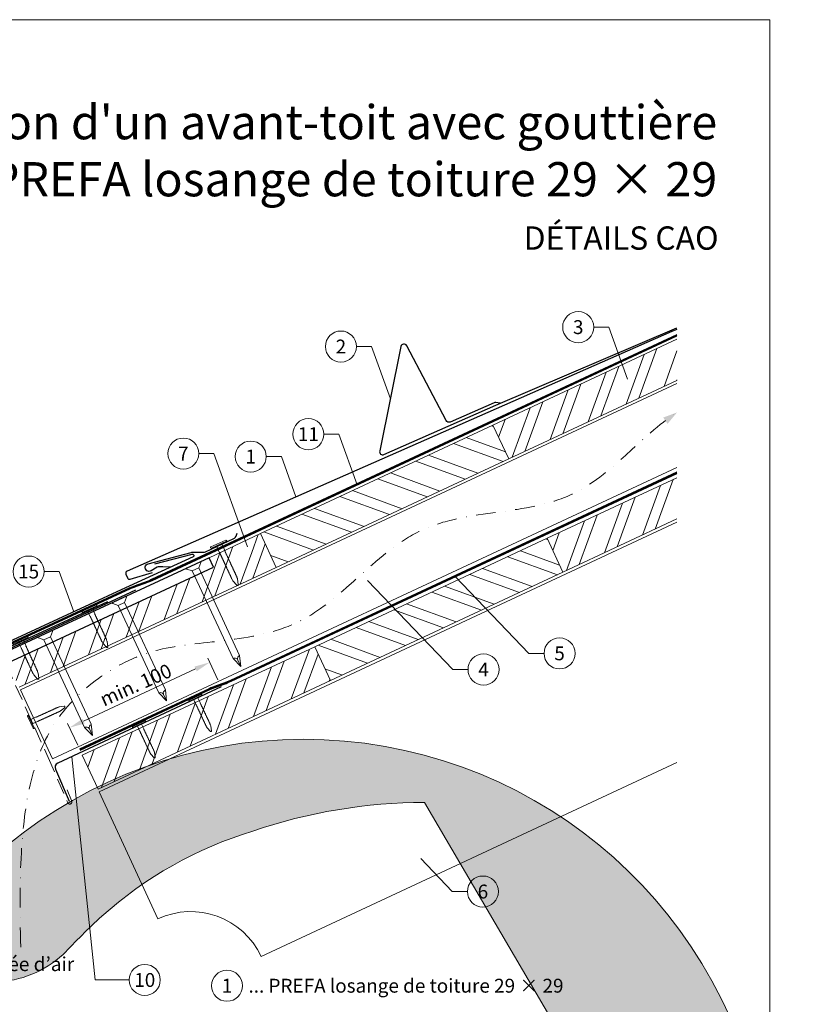
# Model space of a CAD drawing. Units: millimetres. Extents: x -19674 to 48877, y -1 to 4832.
# Drawn here: x 16083 to 16588, y 406 to 1039 of the extents above; entities that cross this region are included whole.
import ezdxf
from ezdxf.enums import TextEntityAlignment as Align

# ---------------------------------------------------------------- set-up
doc = ezdxf.new("R2010")
doc.units = ezdxf.units.MM
for name, pattern in [('ACDINTGL', [3, 2, -1]), ('GESTRICHELT', [0.75, 0.5, -0.25]), ('STRICHPUNKT', [25.4, 12.7, -6.35, 0, -6.35]), ('Trennlage', [30, 12, -18])]:
    doc.linetypes.add(name, pattern=pattern)
doc.layers.get('Defpoints').update_dxf_attribs({"lineweight": 5})
for name, color, linetype, lineweight in [('01_PREFA-Dachprodukt', 12, 'Continuous', 25), ('01_PREFA-Hafte', 11, 'Continuous', 25), ('01_PREFA-Lochblech', 11, 'Continuous', 15), ('02_Kantteile', 11, 'Continuous', 25), ('02_Nägel', 11, 'Continuous', 15), ('02_PREFA-Schneefang', 11, 'Continuous', 25), ('02_Saumstreifen', 11, 'Continuous', 25), ('04_Trennlage', 251, 'Continuous', 25), ('04_Trennlage_Linie', 251, 'Continuous', 0), ('04_Unterdach', 251, 'Continuous', 25), ('04_Unterdach_Linie', 251, 'Continuous', 0), ('06_Holz', 252, 'Continuous', 15), ('06_Holzschfraffur', 254, 'Continuous', 13), ('08_Bemassung', 251, 'Continuous', 5), ('09_Luft', 252, 'Continuous', 5), ('10_Blattrahmen', 18, 'Continuous', 20), ('99_Text_1_FR', 12, 'Continuous', 25), ('99_Text_3_FR', 251, 'Continuous', 5), ('Hdgrd_hell', 250, 'Continuous', 13)]:
    doc.layers.add(name, color=color, linetype=linetype, lineweight=lineweight)
doc.layers.add('99_Text_2_FR', color=7, linetype='Continuous')
doc.styles.add('Arial', font='arial.ttf')
doc.styles.add('PREFA_Standard', font='arial.ttf', dxfattribs={"height": 20})
doc.dimstyles.new('STANDARD_PREFA', dxfattribs={"dimtxt": 10, "dimasz": 30, "dimexe": 15, "dimexo": 15, "dimgap": 8, "dimtad": 1, "dimdec": 0, "dimzin": 0, "dimdsep": 46, "dimtxsty": 'PREFA_Standard', "dimcen": 0.09, "dimclrd": 256, "dimclre": 256, "dimclrt": 256, "dimadec": 0, "dimazin": 0, "dimtfac": 1, "dimtdec": 0, "dimtofl": 0, "dimtmove": 0, "dimatfit": 3, "dimfxl": 1, "dimtolj": 1, "dimtzin": 0, "dimlwd": -1, "dimlwe": -1, "dimarcsym": 0})

# ---------------------------------------------------------------- blocks, each defined once
blk = doc.blocks.new('A$C3A5B5D45')
at = {"layer": 'Hdgrd_hell'}
h = blk.add_hatch(color=256, dxfattribs=at)
h.dxf.hatch_style = 1
h.paths.add_polyline_path([(-138.52, 48.7), (-138.52, 127.88), (-71.35, 127.88), (-71.35, 108.26), (-114.23, 108.26), (-114.23, 97.05), (-75.92, 97.05), (-75.92, 79.53), (-114.23, 79.53), (-114.23, 68.32), (-71.35, 68.32), (-71.35, 48.7)], flags=16)
h.paths.add_polyline_path([(-63.71, 48.7), (-63.71, 127.88), (-0.31, 127.88), (-0.31, 108.26), (-39.43, 108.26), (-39.43, 97.05), (-10.96, 97.05), (-10.96, 79.53), (-39.43, 79.53), (-39.43, 48.7)], flags=16)
h.paths.add_polyline_path([(-144.01, 48.7), (-168.3, 48.7, 0.121611), (-174.56, 74.62), (-195.45, 74.62), (-195.45, 48.7), (-219.73, 48.7), (-219.73, 127.88), (-169.88, 127.88, -0.776612), (-159.12, 85.78, -0.271559), (-145.94, 63.75, 0.024345)], flags=16)
h.paths.add_polyline_path([(-17.21, 48.7), (12.18, 127.88), (24.52, 127.88), (36.87, 127.88), (66.26, 48.7), (42.13, 48.7), (38.36, 59.91), (10.69, 59.91), (6.91, 48.7)], flags=16)
h.paths.add_polyline_path([(-178.36, 91.44), (-195.45, 91.44), (-195.45, 108.26), (-178.36, 108.26, -1)], flags=0)
h.paths.add_polyline_path([(16.58, 77.43), (24.52, 100.4), (32.46, 77.43)], flags=0)
h.paths.add_polyline_path([(-174.31, 137.34), (-197.76, 144.12), (-224.49, 138.86), (-227.14, 233.03), (-277.24, 271.22), (-304.39, 230.51), (-324.16, 236.68), (-349.12, 231.58), (-319.05, 401.34, 0.276415), (-364.71, 383.72, 0.576243), (-353.5, 359.59), (-352.11, 326.01, -0.172243), (-382.34, 341.31, -0.040261), (-384.59, 344.63, -0.192005), (-384.91, 358.48, 0.051952), (-383.08, 363.61, 0.043725), (-382.88, 366.64), (-382.88, 374.65, -0.153915), (-377.57, 391.51, -0.053766), (-373.96, 396.16, -0.189107), (-321.08, 420.43, -0.014478), (-313.68, 420.52, 0.173969), (-270.33, 438.32, -0.017711), (-245.5, 462.92, -0.108685), (-148.21, 517.71, -0.081628), (-37.8, 536.13), (65.58, 359.67, -0.06106), (130.43, 357.39, -0.088941), (157.52, 347.27, -0.067276), (164.24, 341.98, -0.315299), (167.97, 320.8, -0.081867), (140.98, 287.52, 0.414214), (140.98, 306.74, 0.07149), (131, 313.33, 0.10045), (120.45, 315.5, 0.043238), (91.69, 315.11), (102.9, 295.98), (70, 262.88), (135.6, 138.68), (103.36, 143.34), (80.53, 136.8), (6.33, 200), (-6.18, 187.1), (-82.72, 187.1), (-111.99, 216.5), (-136.6, 216.5)], flags=16)
h.paths.add_polyline_path([(-253.22, 71.82), (-267.54, 71.82), (-267.54, 48.7), (-291.82, 48.7), (-291.82, 127.88), (-253.22, 127.88, -1)], flags=16)
h.paths.add_polyline_path([(-253.96, 91.44), (-267.54, 91.44), (-267.54, 108.26), (-253.96, 108.26, -1)], flags=0)
h.paths.add_polyline_path([(-178.31, 288.41, -0.081867), (-205.3, 321.69, -0.315299), (-201.57, 342.87, -0.067276), (-194.85, 348.16, -0.088941), (-167.76, 358.27, -0.063176), (-100.67, 360.36, -0.388879), (-87.76, 348.53, -0.033302), (-87.76, 322.86, -0.493145), (-105.11, 311.82, 0.080014), (-158.2, 316.38, 0.096919), (-168.33, 314.22, 0.07149), (-178.31, 307.63, 0.414214)], flags=0)
edge = h.paths.add_edge_path()
edge.add_line((-231.57, 0), (0, 0))
edge.add_arc((-115.78, 276.76), 300, 292.70224, 607.29776)
h = blk.add_hatch(color=256, dxfattribs=at)
h.dxf.hatch_style = 1
h.paths.add_polyline_path([(-138.52, 48.7), (-138.52, 127.88), (-71.35, 127.88), (-71.35, 108.26), (-114.23, 108.26), (-114.23, 97.05), (-75.92, 97.05), (-75.92, 79.53), (-114.23, 79.53), (-114.23, 68.32), (-71.35, 68.32), (-71.35, 48.7)], flags=16)
h.paths.add_polyline_path([(-63.71, 48.7), (-63.71, 127.88), (-0.31, 127.88), (-0.31, 108.26), (-39.43, 108.26), (-39.43, 97.05), (-10.96, 97.05), (-10.96, 79.53), (-39.43, 79.53), (-39.43, 48.7)], flags=16)
h.paths.add_polyline_path([(-144.01, 48.7), (-168.3, 48.7, 0.121611), (-174.56, 74.62), (-195.45, 74.62), (-195.45, 48.7), (-219.73, 48.7), (-219.73, 127.88), (-169.88, 127.88, -0.776612), (-159.12, 85.78, -0.271559), (-145.94, 63.75, 0.024345)], flags=16)
h.paths.add_polyline_path([(-17.21, 48.7), (12.18, 127.88), (24.52, 127.88), (36.87, 127.88), (66.26, 48.7), (42.13, 48.7), (38.36, 59.91), (10.69, 59.91), (6.91, 48.7)], flags=16)
h.paths.add_polyline_path([(-178.36, 91.44), (-195.45, 91.44), (-195.45, 108.26), (-178.36, 108.26, -1)], flags=0)
h.paths.add_polyline_path([(16.58, 77.43), (24.52, 100.4), (32.46, 77.43)], flags=0)
h.paths.add_polyline_path([(-174.31, 137.34), (-197.76, 144.12), (-224.49, 138.86), (-227.14, 233.03), (-277.24, 271.22), (-304.39, 230.51), (-324.16, 236.68), (-349.12, 231.58), (-319.05, 401.34, 0.276415), (-364.71, 383.72, 0.576243), (-353.5, 359.59), (-352.11, 326.01, -0.172243), (-382.34, 341.31, -0.040261), (-384.59, 344.63, -0.192005), (-384.91, 358.48, 0.051952), (-383.08, 363.61, 0.043725), (-382.88, 366.64), (-382.88, 374.65, -0.153915), (-377.57, 391.51, -0.053766), (-373.96, 396.16, -0.189107), (-321.08, 420.43, -0.014478), (-313.68, 420.52, 0.173969), (-270.33, 438.32, -0.017711), (-245.5, 462.92, -0.108685), (-148.21, 517.71, -0.081628), (-37.8, 536.13), (65.58, 359.67, -0.06106), (130.43, 357.39, -0.088941), (157.52, 347.27, -0.067276), (164.24, 341.98, -0.315299), (167.97, 320.8, -0.081867), (140.98, 287.52, 0.414214), (140.98, 306.74, 0.07149), (131, 313.33, 0.10045), (120.45, 315.5, 0.043238), (91.69, 315.11), (102.9, 295.98), (70, 262.88), (135.6, 138.68), (103.36, 143.34), (80.53, 136.8), (6.33, 200), (-6.18, 187.1), (-82.72, 187.1), (-111.99, 216.5), (-136.6, 216.5)], flags=16)
h.paths.add_polyline_path([(-253.22, 71.82), (-267.54, 71.82), (-267.54, 48.7), (-291.82, 48.7), (-291.82, 127.88), (-253.22, 127.88, -1)], flags=16)
h.paths.add_polyline_path([(-253.96, 91.44), (-267.54, 91.44), (-267.54, 108.26), (-253.96, 108.26, -1)], flags=0)
h.paths.add_polyline_path([(-178.31, 288.41, -0.081867), (-205.3, 321.69, -0.315299), (-201.57, 342.87, -0.067276), (-194.85, 348.16, -0.088941), (-167.76, 358.27, -0.063176), (-100.67, 360.36, -0.388879), (-87.76, 348.53, -0.033302), (-87.76, 322.86, -0.493145), (-105.11, 311.82, 0.080014), (-158.2, 316.38, 0.096919), (-168.33, 314.22, 0.07149), (-178.31, 307.63, 0.414214)], flags=0)
edge = h.paths.add_edge_path()
edge.add_line((-231.57, 0), (0, 0))
edge.add_arc((-115.78, 276.76), 300, 292.70224, 607.29776)
at = {"layer": 'Hdgrd_hell', "lineweight": 5}
h = blk.add_hatch(color=256, dxfattribs=at)
h.dxf.hatch_style = 1
h.paths.add_polyline_path([(-167.76, 358.27, 0.089731), (-195.07, 348.03, 0.076449), (-202.53, 341.83, 0.294578), (-205.3, 321.69, 0.081867), (-178.31, 288.41, -0.414214), (-178.31, 307.63, -0.07149), (-168.33, 314.22, -0.096919), (-158.2, 316.38, -0.080014), (-105.11, 311.82, 0.493145), (-87.76, 322.86, 0.033302), (-87.76, 348.53, 0.388879), (-100.67, 360.36, 0.063176)])
h = blk.add_hatch(color=256, dxfattribs=at)
h.dxf.hatch_style = 1
h.paths.add_polyline_path([(-167.76, 358.27, 0.089731), (-195.07, 348.03, 0.076449), (-202.53, 341.83, 0.294578), (-205.3, 321.69, 0.081867), (-178.31, 288.41, -0.414214), (-178.31, 307.63, -0.07149), (-168.33, 314.22, -0.096919), (-158.2, 316.38, -0.080014), (-105.11, 311.82, 0.493145), (-87.76, 322.86, 0.033302), (-87.76, 348.53, 0.388879), (-100.67, 360.36, 0.063176)])
h = blk.add_hatch(color=256, dxfattribs=at)
h.dxf.hatch_style = 1
h.paths.add_polyline_path([(-253.96, 108.26), (-267.54, 108.26), (-267.54, 91.44), (-253.96, 91.44, 1)])
h = blk.add_hatch(color=256, dxfattribs=at)
h.dxf.hatch_style = 1
h.paths.add_polyline_path([(-253.96, 108.26), (-267.54, 108.26), (-267.54, 91.44), (-253.96, 91.44, 1)])
h = blk.add_hatch(color=256, dxfattribs=at)
h.dxf.hatch_style = 1
h.paths.add_polyline_path([(-178.36, 108.26), (-195.45, 108.26), (-195.45, 91.44), (-178.36, 91.44, 1)])
h = blk.add_hatch(color=256, dxfattribs=at)
h.dxf.hatch_style = 1
h.paths.add_polyline_path([(-178.36, 108.26), (-195.45, 108.26), (-195.45, 91.44), (-178.36, 91.44, 1)])
h = blk.add_hatch(color=256, dxfattribs=at)
h.dxf.hatch_style = 1
h.paths.add_polyline_path([(16.58, 77.43), (32.46, 77.43), (24.52, 100.4)])
h = blk.add_hatch(color=256, dxfattribs=at)
h.dxf.hatch_style = 1
h.paths.add_polyline_path([(16.58, 77.43), (32.46, 77.43), (24.52, 100.4)])
for p, q in [((-291.82, 127.88), (-253.22, 127.88)), ((-291.82, 127.88), (-291.82, 48.7)), ((-291.82, 127.88), (-253.22, 127.88)), ((-291.82, 127.88), (-291.82, 48.7)), ((-219.73, 127.88), (-169.88, 127.88)), ((-219.73, 127.88), (-219.73, 48.7)), ((-219.73, 127.88), (-169.88, 127.88)), ((-219.73, 127.88), (-219.73, 48.7)), ((-138.52, 127.88), (-138.52, 48.7)), ((-138.52, 127.88), (-71.35, 127.88)), ((-138.52, 127.88), (-138.52, 48.7)), ((-138.52, 127.88), (-71.35, 127.88)), ((-71.35, 127.88), (-71.35, 108.26)), ((-71.35, 127.88), (-71.35, 108.26)), ((-63.71, 127.88), (-0.31, 127.88)), ((-63.71, 127.88), (-63.71, 48.7)), ((-63.71, 127.88), (-0.31, 127.88)), ((-63.71, 127.88), (-63.71, 48.7)), ((12.18, 127.88), (-17.21, 48.7)), ((12.18, 127.88), (-17.21, 48.7)), ((-0.31, 127.88), (-0.31, 108.26)), ((-0.31, 127.88), (-0.31, 108.26)), ((12.18, 127.88), (24.52, 127.88)), ((12.18, 127.88), (24.52, 127.88)), ((36.87, 127.88), (24.52, 127.88)), ((36.87, 127.88), (24.52, 127.88)), ((36.87, 127.88), (66.26, 48.7)), ((36.87, 127.88), (66.26, 48.7)), ((-267.54, 108.26), (-253.96, 108.26)), ((-267.54, 108.26), (-267.54, 91.44)), ((-267.54, 108.26), (-253.96, 108.26)), ((-267.54, 108.26), (-267.54, 91.44)), ((-195.45, 108.26), (-178.36, 108.26)), ((-195.45, 108.26), (-195.45, 91.44)), ((-195.45, 108.26), (-178.36, 108.26)), ((-195.45, 108.26), (-195.45, 91.44)), ((-114.23, 108.26), (-114.23, 97.05)), ((-114.23, 108.26), (-71.35, 108.26)), ((-114.23, 108.26), (-114.23, 97.05)), ((-114.23, 108.26), (-71.35, 108.26)), ((-39.43, 108.26), (-0.31, 108.26)), ((-39.43, 108.26), (-39.43, 97.05)), ((-39.43, 108.26), (-0.31, 108.26)), ((-39.43, 108.26), (-39.43, 97.05)), ((-114.23, 97.05), (-75.92, 97.05)), ((-114.23, 97.05), (-75.92, 97.05)), ((-75.92, 97.05), (-75.92, 79.53)), ((-75.92, 97.05), (-75.92, 79.53)), ((-39.43, 97.05), (-10.96, 97.05)), ((-39.43, 97.05), (-10.96, 97.05)), ((-10.96, 79.53), (-10.96, 97.05)), ((-10.96, 79.53), (-10.96, 97.05)), ((24.52, 100.4), (16.58, 77.43)), ((24.52, 100.4), (16.58, 77.43)), ((24.52, 100.4), (32.46, 77.43)), ((24.52, 100.4), (32.46, 77.43)), ((-267.54, 91.44), (-253.96, 91.44)), ((-267.54, 91.44), (-253.96, 91.44)), ((-195.45, 91.44), (-178.36, 91.44)), ((-195.45, 91.44), (-178.36, 91.44)), ((-114.23, 79.53), (-75.92, 79.53)), ((-114.23, 79.53), (-114.23, 68.32)), ((-114.23, 79.53), (-75.92, 79.53)), ((-114.23, 79.53), (-114.23, 68.32)), ((-39.43, 79.53), (-10.96, 79.53)), ((-39.43, 79.53), (-39.43, 48.7)), ((-39.43, 79.53), (-10.96, 79.53)), ((-39.43, 79.53), (-39.43, 48.7)), ((16.58, 77.43), (32.46, 77.43)), ((16.58, 77.43), (32.46, 77.43)), ((-267.54, 71.82), (-267.54, 48.7)), ((-253.22, 71.82), (-267.54, 71.82)), ((-267.54, 71.82), (-267.54, 48.7)), ((-253.22, 71.82), (-267.54, 71.82)), ((-195.45, 74.62), (-195.45, 48.7)), ((-174.56, 74.62), (-195.45, 74.62)), ((-195.45, 74.62), (-195.45, 48.7)), ((-174.56, 74.62), (-195.45, 74.62)), ((-114.23, 68.32), (-71.35, 68.32)), ((-114.23, 68.32), (-71.35, 68.32)), ((-71.35, 68.32), (-71.35, 48.7)), ((-71.35, 68.32), (-71.35, 48.7)), ((10.69, 59.91), (6.91, 48.7)), ((10.69, 59.91), (6.91, 48.7)), ((10.69, 59.91), (38.36, 59.91)), ((10.69, 59.91), (38.36, 59.91)), ((38.36, 59.91), (42.13, 48.7)), ((38.36, 59.91), (42.13, 48.7)), ((-291.82, 48.7), (-267.54, 48.7)), ((-291.82, 48.7), (-267.54, 48.7)), ((-291.82, 48.7), (-267.54, 48.7)), ((-291.82, 48.7), (-267.54, 48.7)), ((-219.73, 48.7), (-195.45, 48.7)), ((-219.73, 48.7), (-195.45, 48.7)), ((-219.73, 48.7), (-195.45, 48.7)), ((-219.73, 48.7), (-195.45, 48.7)), ((-168.3, 48.7), (-144.01, 48.7)), ((-168.3, 48.7), (-144.01, 48.7)), ((-168.3, 48.7), (-144.01, 48.7)), ((-168.3, 48.7), (-144.01, 48.7)), ((-138.52, 48.7), (-71.35, 48.7)), ((-138.52, 48.7), (-71.35, 48.7)), ((-63.71, 48.7), (-39.43, 48.7)), ((-63.71, 48.7), (-39.43, 48.7)), ((-17.21, 48.7), (6.91, 48.7)), ((-17.21, 48.7), (6.91, 48.7)), ((42.13, 48.7), (66.26, 48.7)), ((42.13, 48.7), (66.26, 48.7))]:
    blk.add_line(p, q, dxfattribs=at)
blk.add_lwpolyline([(-384.59, 344.63, -0.192005), (-384.91, 358.48, 0.051952), (-383.08, 363.61, 0.043725), (-382.88, 366.64), (-382.88, 374.65, -0.153915), (-377.57, 391.51, -0.053504), (-373.98, 396.14, -0.189201), (-321.08, 420.43, -0.014478), (-313.68, 420.52, 0.173969), (-270.33, 438.32, -0.017711), (-245.5, 462.92, -0.108685), (-148.21, 517.71, -0.081628), (-37.8, 536.13), (65.58, 359.67, -0.06106), (130.43, 357.39, -0.089731), (157.74, 347.14, -0.065256), (164.24, 341.98, -0.315299), (167.97, 320.8, -0.081867), (140.98, 287.52, 0.414214), (140.98, 306.74, 0.07149), (131, 313.33, 0.10045), (120.45, 315.5, 0.043238), (91.69, 315.11), (102.9, 295.98), (70, 262.88), (135.6, 138.68), (103.36, 143.34), (80.53, 136.8), (6.33, 200), (-6.18, 187.1), (-82.72, 187.1), (-111.99, 216.5), (-136.6, 216.5), (-174.31, 137.34), (-197.76, 144.12), (-224.49, 138.86), (-227.14, 233.03), (-277.24, 271.22), (-304.39, 230.51), (-324.16, 236.68), (-349.12, 231.58), (-319.05, 401.34, 0.276415), (-364.71, 383.72, 0.576243), (-353.5, 359.59), (-352.11, 326.01, -0.172243), (-382.34, 341.31, -0.043112), (-384.73, 344.88)], format="xyb", dxfattribs=at)
blk.add_lwpolyline([(-384.59, 344.63, -0.192005), (-384.91, 358.48, 0.051952), (-383.08, 363.61, 0.043725), (-382.88, 366.64), (-382.88, 374.65, -0.153915), (-377.57, 391.51, -0.053504), (-373.98, 396.14, -0.189201), (-321.08, 420.43, -0.014478), (-313.68, 420.52, 0.173969), (-270.33, 438.32, -0.017711), (-245.5, 462.92, -0.108685), (-148.21, 517.71, -0.081628), (-37.8, 536.13), (65.58, 359.67, -0.06106), (130.43, 357.39, -0.089731), (157.74, 347.14, -0.065256), (164.24, 341.98, -0.315299), (167.97, 320.8, -0.081867), (140.98, 287.52, 0.414214), (140.98, 306.74, 0.07149), (131, 313.33, 0.10045), (120.45, 315.5, 0.043238), (91.69, 315.11), (102.9, 295.98), (70, 262.88), (135.6, 138.68), (103.36, 143.34), (80.53, 136.8), (6.33, 200), (-6.18, 187.1), (-82.72, 187.1), (-111.99, 216.5), (-136.6, 216.5), (-174.31, 137.34), (-197.76, 144.12), (-224.49, 138.86), (-227.14, 233.03), (-277.24, 271.22), (-304.39, 230.51), (-324.16, 236.68), (-349.12, 231.58), (-319.05, 401.34, 0.276415), (-364.71, 383.72, 0.576243), (-353.5, 359.59), (-352.11, 326.01, -0.172243), (-382.34, 341.31, -0.043112), (-384.73, 344.88)], format="xyb", dxfattribs=at)
blk.add_lwpolyline([(-168.33, 314.22, -0.096919), (-158.2, 316.38, -0.080014), (-105.11, 311.82, 0.493145), (-87.76, 322.86, 0.033302), (-87.76, 348.53, 0.388879), (-100.67, 360.36, 0.063176), (-167.76, 358.27, 0.089731), (-195.07, 348.03, 0.065256), (-201.57, 342.87, 0.315299), (-205.3, 321.69, 0.081867), (-178.31, 288.41, -0.414214), (-178.31, 307.63, -0.07149)], format="xyb", close=True, dxfattribs=at)
blk.add_lwpolyline([(-168.33, 314.22, -0.096919), (-158.2, 316.38, -0.080014), (-105.11, 311.82, 0.493145), (-87.76, 322.86, 0.033302), (-87.76, 348.53, 0.388879), (-100.67, 360.36, 0.063176), (-167.76, 358.27, 0.089731), (-195.07, 348.03, 0.065256), (-201.57, 342.87, 0.315299), (-205.3, 321.69, 0.081867), (-178.31, 288.41, -0.414214), (-178.31, 307.63, -0.07149)], format="xyb", close=True, dxfattribs=at)
for centre, radius, start, end in [((-115.78, 276.76), 300, 292.70224, 247.29776), ((-115.78, 276.76), 300, 292.70224, 247.29776), ((-253.22, 99.85), 28.03, 270, 90), ((-253.22, 99.85), 28.03, 270, 90), ((-169.88, 105.46), 22.42, 298.66662, 90), ((-169.88, 105.46), 22.42, 298.66662, 90), ((-253.96, 99.85), 8.41, 270, 90), ((-253.96, 99.85), 8.41, 270, 90), ((-178.36, 99.85), 8.41, 270, 90), ((-178.36, 99.85), 8.41, 270, 90), ((-171.31, 63.53), 25.38, 0.51011, 61.28127), ((-171.31, 63.53), 25.38, 0.51011, 61.28127), ((-223.94, 48.98), 55.64, 359.71477, 27.44987), ((-223.94, 48.98), 55.64, 359.71477, 27.44987), ((9.51, 75.95), 155.92, 184.48704, 190.06549), ((9.51, 75.95), 155.92, 184.48704, 190.06549)]:
    blk.add_arc(centre, radius, start, end, dxfattribs=at)
blk = doc.blocks.new('*D59')
at = {"layer": '08_Bemassung'}
for p, q in [((16210.41, 614.89), (16203.87, 628.93)), ((16123.99, 588.39), (16196.07, 621.98)), ((16120.2, 572.84), (16113.65, 586.88))]:
    blk.add_line(p, q, dxfattribs=at)
for points in [[(16195.37, 623.49), (16196.78, 620.47), (16205.14, 626.21)], [(16123.28, 589.9), (16124.69, 586.88), (16114.92, 584.16)]]:
    blk.add_solid(points, dxfattribs=at)
at = {"layer": 'Defpoints', "color": 0}
for p in [(16205.14, 626.21), (16212.53, 610.36, 0), (16122.31, 568.31, 0)]:
    blk.add_point(p, dxfattribs=at)
blk = doc.blocks.new('A$C4F181475')
for p, q in [((-5.08, 0), (5.08, 0)), ((-2.6, -3.7), (-5.43, -0.85)), ((-2.6, -3.7), (-2.6, -72.65)), ((-2.6, -3.7), (2.6, -3.7)), ((2.6, -3.7), (5.43, -0.85)), ((2.6, -3.7), (2.6, -72.65)), ((0, -80.15), (-2.6, -72.65)), ((2.6, -72.65), (0, -80.15)), ((0, -75.14), (0, -80.15))]:
    blk.add_line(p, q)
for centre, start, end in [((-5.08, -0.5), 90, 224.86591), ((5.08, -0.5), 315.13409, 90)]:
    blk.add_arc(centre, 0.5, start, end)
for points in [[(-2.6, -72.65), (-2.29, -72.72), (-1.41, -72.91), (-0.13, -73.7), (-0.04, -74.73), (0, -75.14)], [(2.6, -72.65), (2.29, -72.72), (1.41, -72.91), (0.13, -73.7), (0.04, -74.73), (0, -75.14)]]:
    blk.add_open_spline(points, degree=3, knots=[0, 0, 0, 0, 0.965833, 2.745182, 3.933468, 3.933468, 3.933468, 3.933468])
blk = doc.blocks.new('A$C4BAB4951')
for p, q in [((-23.67, -0.01), (-23.67, 0.01)), ((-23.39, 0.39), (-20.4, 1.28)), ((-20.32, 1.29), (-19.6, 1.35)), ((-3.67, 1.5), (-0.4, 1.5)), ((-0.4, 1.5), (0, 2)), ((-0.4, -1.5), (-0.4, 1.5)), ((0, -4.3), (0, 4.3)), ((0.7, -4.3), (0.7, 4.3)), ((-23.39, -0.39), (-20.4, -1.28)), ((-20.32, -1.29), (-19.6, -1.35)), ((-3.67, -1.5), (-0.4, -1.5)), ((-0.4, -1.5), (0, -2))]:
    blk.add_line(p, q)
at = {"extrusion": (0, 0, -1)}
for centre, radius, start, end in [((23.27, 0.01), 0.4, 360, 73.5064), ((20.28, 0.9), 0.4, 73.5064, 85.188), ((19.6, 1.91), 0.553, 244.5196, 270), ((18.58, -0.22), 1.8, 64.5196, 71.6711), ((19.1, 1.33), 0.17, 71.6711, 153.7368), ((18.86, 1.45), 0.0923, 267.8027, 333.7368), ((18.86, 1.91), 0.552, 244.5057, 269.6735), ((17.85, -0.22), 1.8, 64.5196, 71.6711), ((18.36, 1.33), 0.17, 71.6711, 153.7368), ((18.13, 1.45), 0.0923, 267.8027, 333.7368), ((18.13, 1.91), 0.551, 244.4964, 269.3324), ((17.12, -0.22), 1.8, 64.5196, 71.6711), ((17.63, 1.33), 0.17, 71.6711, 153.7368), ((17.39, 1.45), 0.0923, 267.8027, 333.7368), ((17.39, 1.91), 0.552, 244.5062, 269.673), ((16.38, -0.22), 1.8, 64.5196, 71.6711), ((16.89, 1.33), 0.17, 71.6711, 153.7368), ((16.66, 1.45), 0.0923, 267.8027, 333.7368), ((16.66, 1.91), 0.551, 244.4964, 269.3324), ((15.65, -0.22), 1.8, 64.5196, 71.6711), ((16.16, 1.33), 0.17, 71.6711, 153.7368), ((15.93, 1.45), 0.0923, 267.8027, 333.7368), ((15.93, 1.91), 0.552, 244.5057, 269.6735), ((14.91, -0.22), 1.8, 64.5196, 71.6711), ((15.43, 1.33), 0.17, 71.6711, 153.7368), ((15.19, 1.45), 0.0923, 267.8027, 333.7368), ((15.19, 1.91), 0.551, 244.4964, 269.3324), ((14.18, -0.22), 1.8, 64.5196, 71.6711), ((14.69, 1.33), 0.17, 71.6711, 153.7368), ((14.46, 1.45), 0.0923, 267.8027, 333.7368), ((14.46, 1.91), 0.552, 244.5057, 269.6735), ((13.45, -0.22), 1.8, 64.5196, 71.6711), ((13.96, 1.33), 0.17, 71.6711, 153.7368), ((13.72, 1.45), 0.0923, 267.8027, 333.7368), ((13.73, 1.91), 0.551, 244.4964, 269.3324), ((12.71, -0.22), 1.8, 64.5196, 71.6711), ((13.23, 1.33), 0.17, 71.6711, 153.7368), ((12.99, 1.45), 0.0923, 267.8027, 333.7368), ((12.99, 1.91), 0.552, 244.5057, 269.6735), ((11.98, -0.22), 1.8, 64.5196, 71.6711), ((12.49, 1.33), 0.17, 71.6711, 153.7368), ((12.26, 1.45), 0.0923, 267.8027, 333.7368), ((12.25, 1.92), 0.57, 244.7073, 270.3706), ((11.23, -0.22), 1.8, 64.5196, 71.6711), ((11.74, 1.33), 0.17, 71.6711, 153.7368), ((11.51, 1.45), 0.0923, 267.8027, 333.7368), ((11.51, 1.91), 0.551, 244.4964, 269.3324), ((10.5, -0.22), 1.8, 64.5196, 71.6711), ((11.01, 1.33), 0.17, 71.6711, 153.7368), ((10.78, 1.45), 0.0923, 267.8027, 333.7368), ((10.78, 1.91), 0.552, 244.5057, 269.6735), ((9.76, -0.22), 1.8, 64.5196, 71.6711), ((10.28, 1.33), 0.17, 71.6711, 153.7368), ((10.04, 1.45), 0.0923, 267.8027, 333.7368), ((10.04, 1.91), 0.551, 244.4964, 269.3324), ((9.03, -0.22), 1.8, 64.5196, 71.6711), ((9.54, 1.33), 0.17, 71.6711, 153.7368), ((9.31, 1.45), 0.0923, 267.8027, 333.7368), ((9.31, 1.91), 0.552, 244.5062, 269.673), ((8.29, -0.22), 1.8, 64.5196, 71.6711), ((8.81, 1.33), 0.17, 71.6711, 153.7368), ((8.57, 1.45), 0.0923, 267.8027, 333.7368), ((8.58, 1.91), 0.551, 244.4984, 269.3304), ((7.56, -0.22), 1.8, 64.5196, 71.6711), ((8.08, 1.33), 0.17, 71.6711, 153.7368), ((7.84, 1.45), 0.0923, 267.8027, 333.7368), ((7.84, 1.91), 0.552, 244.5057, 269.6735), ((6.83, -0.22), 1.8, 64.5196, 71.6711), ((7.34, 1.33), 0.17, 71.6711, 153.7368), ((7.11, 1.45), 0.0923, 267.8027, 333.7368), ((7.11, 1.91), 0.551, 244.4964, 269.3324), ((6.1, -0.22), 1.8, 64.5196, 71.6711), ((6.61, 1.33), 0.17, 71.6711, 153.7368), ((6.37, 1.45), 0.0923, 267.8027, 333.7368), ((6.37, 1.91), 0.552, 244.5057, 269.6735), ((5.36, -0.22), 1.8, 64.5196, 71.6711), ((5.87, 1.33), 0.17, 71.6711, 153.7368), ((5.64, 1.45), 0.0923, 267.8027, 333.7368), ((5.64, 1.91), 0.552, 244.5057, 269.6735), ((4.62, -0.22), 1.8, 64.5196, 71.6711), ((5.14, 1.33), 0.17, 71.6711, 153.7368), ((4.9, 1.45), 0.0923, 267.8027, 333.7368), ((4.91, 1.9), 0.551, 244.4964, 269.3324), ((3.89, -0.22), 1.8, 64.5196, 71.6711), ((4.41, 1.33), 0.17, 71.6711, 153.7368), ((4.17, 1.45), 0.0923, 267.8027, 333.7368), ((4.17, 1.91), 0.552, 244.5057, 269.6735), ((3.16, -0.22), 1.8, 64.5196, 71.6711), ((3.67, 1.33), 0.17, 71.6711, 90), ((-0.35, 4.3), 0.35, 0, 180), ((23.27, -0.01), 0.4, 286.4936, 0), ((20.28, -0.9), 0.4, 274.812, 286.4936), ((19.6, -1.91), 0.553, 90, 115.4804), ((18.58, 0.22), 1.8, 288.3289, 295.4804), ((19.1, -1.33), 0.17, 206.2632, 288.3289), ((18.86, -1.45), 0.0923, 26.2632, 92.1973), ((18.86, -1.91), 0.552, 90.3265, 115.4943), ((17.85, 0.22), 1.8, 288.3289, 295.4804), ((18.36, -1.33), 0.17, 206.2632, 288.3289), ((18.13, -1.45), 0.0923, 26.2632, 92.1973), ((18.13, -1.91), 0.551, 90.6676, 115.5036), ((17.12, 0.22), 1.8, 288.3289, 295.4804), ((17.63, -1.33), 0.17, 206.2632, 288.3289), ((17.39, -1.45), 0.0923, 26.2632, 92.1973), ((17.39, -1.91), 0.552, 90.327, 115.4938), ((16.38, 0.22), 1.8, 288.3289, 295.4804), ((16.89, -1.33), 0.17, 206.2632, 288.3289), ((16.66, -1.45), 0.0923, 26.2632, 92.1973), ((16.66, -1.91), 0.551, 90.6676, 115.5036), ((15.65, 0.22), 1.8, 288.3289, 295.4804), ((16.16, -1.33), 0.17, 206.2632, 288.3289), ((15.93, -1.45), 0.0923, 26.2632, 92.1973), ((15.93, -1.91), 0.552, 90.3265, 115.4943), ((14.91, 0.22), 1.8, 288.3289, 295.4804), ((15.43, -1.33), 0.17, 206.2632, 288.3289), ((15.19, -1.45), 0.0923, 26.2632, 92.1973), ((15.19, -1.91), 0.551, 90.6676, 115.5036), ((14.18, 0.22), 1.8, 288.3289, 295.4804), ((14.69, -1.33), 0.17, 206.2632, 288.3289), ((14.46, -1.45), 0.0923, 26.2632, 92.1973), ((14.46, -1.91), 0.552, 90.3265, 115.4943), ((13.45, 0.22), 1.8, 288.3289, 295.4804), ((13.96, -1.33), 0.17, 206.2632, 288.3289), ((13.72, -1.45), 0.0923, 26.2632, 92.1973), ((13.73, -1.91), 0.551, 90.6676, 115.5036), ((12.71, 0.22), 1.8, 288.3289, 295.4804), ((13.23, -1.33), 0.17, 206.2632, 288.3289), ((12.99, -1.45), 0.0923, 26.2632, 92.1973), ((12.99, -1.91), 0.552, 90.3265, 115.4943), ((11.98, 0.22), 1.8, 288.3289, 295.4804), ((12.49, -1.33), 0.17, 206.2632, 288.3289), ((12.26, -1.45), 0.0923, 26.2632, 92.1973), ((12.25, -1.92), 0.57, 89.6294, 115.2927), ((11.23, 0.22), 1.8, 288.3289, 295.4804), ((11.74, -1.33), 0.17, 206.2632, 288.3289), ((11.51, -1.45), 0.0923, 26.2632, 92.1973), ((11.51, -1.91), 0.551, 90.6676, 115.5036), ((10.5, 0.22), 1.8, 288.3289, 295.4804), ((11.01, -1.33), 0.17, 206.2632, 288.3289), ((10.78, -1.45), 0.0923, 26.2632, 92.1973), ((10.78, -1.91), 0.552, 90.3265, 115.4943), ((9.76, 0.22), 1.8, 288.3289, 295.4804), ((10.28, -1.33), 0.17, 206.2632, 288.3289), ((10.04, -1.45), 0.0923, 26.2632, 92.1973), ((10.04, -1.91), 0.551, 90.6676, 115.5036), ((9.03, 0.22), 1.8, 288.3289, 295.4804), ((9.54, -1.33), 0.17, 206.2632, 288.3289), ((9.31, -1.45), 0.0923, 26.2632, 92.1973), ((9.31, -1.91), 0.552, 90.327, 115.4938), ((8.29, 0.22), 1.8, 288.3289, 295.4804), ((8.81, -1.33), 0.17, 206.2632, 288.3289), ((8.57, -1.45), 0.0923, 26.2632, 92.1973), ((8.58, -1.91), 0.551, 90.6696, 115.5016), ((7.56, 0.22), 1.8, 288.3289, 295.4804), ((8.08, -1.33), 0.17, 206.2632, 288.3289), ((7.84, -1.45), 0.0923, 26.2632, 92.1973), ((7.84, -1.91), 0.552, 90.3265, 115.4943), ((6.83, 0.22), 1.8, 288.3289, 295.4804), ((7.34, -1.33), 0.17, 206.2632, 288.3289), ((7.11, -1.45), 0.0923, 26.2632, 92.1973), ((7.11, -1.91), 0.551, 90.6676, 115.5036), ((6.1, 0.22), 1.8, 288.3289, 295.4804), ((6.61, -1.33), 0.17, 206.2632, 288.3289), ((6.37, -1.45), 0.0923, 26.2632, 92.1973), ((6.37, -1.91), 0.552, 90.3265, 115.4943), ((5.36, 0.22), 1.8, 288.3289, 295.4804), ((5.87, -1.33), 0.17, 206.2632, 288.3289), ((5.64, -1.45), 0.0923, 26.2632, 92.1973), ((5.64, -1.91), 0.552, 90.3265, 115.4943), ((4.62, 0.22), 1.8, 288.3289, 295.4804), ((5.14, -1.33), 0.17, 206.2632, 288.3289), ((4.9, -1.45), 0.0923, 26.2632, 92.1973), ((4.91, -1.9), 0.551, 90.6676, 115.5036), ((3.89, 0.22), 1.8, 288.3289, 295.4804), ((4.41, -1.33), 0.17, 206.2632, 288.3289), ((4.17, -1.45), 0.0923, 26.2632, 92.1973), ((4.17, -1.91), 0.552, 90.3265, 115.4943), ((3.16, 0.22), 1.8, 288.3289, 295.4804), ((3.67, -1.33), 0.17, 270, 288.3289), ((-0.35, -4.3), 0.35, 180, 360)]:
    blk.add_arc(centre, radius, start, end, dxfattribs=at)

msp = doc.modelspace()

# ---------------------------------------------------------------- hatches: boundary and pattern name
at = {"layer": '06_Holzschfraffur'}
h = msp.add_hatch(dxfattribs=at)
h.set_pattern_fill('ANSI32', color=256, scale=2, angle=25, style=0)
h.set_pattern_definition([(70, (9780.31, -2000.227), (-17.901144, 6.515484), []), (70, (9788.448, -1996.432), (-17.901144, 6.515484), [])])
h.paths.add_polyline_path([(16505.741, 807.505), (16505.741, 833.986), (16387.369, 778.789), (16397.512, 757.038)])
h = msp.add_hatch(dxfattribs=at)
h.set_pattern_fill('ANSI32', color=256, scale=2, angle=295, style=0)
h.set_pattern_definition([(340, (9780.31, -2000.227), (6.515484, 17.901144), []), (340, (9784.104, -2008.366), (6.515484, 17.901144), [])])
h.paths.add_polyline_path([(16397.512, 757.038), (16387.369, 778.789), (16237.829, 709.057), (16247.971, 687.306)])
h = msp.add_hatch(dxfattribs=at)
h.set_pattern_fill('ANSI32', color=256, scale=2, angle=25, style=0)
h.set_pattern_definition([(70, (9815.175, -2073.052), (-17.901144, 6.515484), []), (70, (9823.314, -2069.257), (-17.901144, 6.515484), [])])
h.paths.add_polyline_path([(16505.741, 718.422), (16505.741, 744.903), (16422.235, 705.964), (16432.378, 684.212)])
h = msp.add_hatch(dxfattribs=at)
h.set_pattern_fill('ANSI32', color=256, scale=2, angle=25)
h.set_pattern_definition([(70, (6614.278, -2835.834), (-17.901144, 6.515484), []), (70, (6622.417, -2832.038), (-17.901144, 6.515484), [])])
edge = h.paths.add_edge_path()
edge.add_line((16224.397, 702.805), (16204.648, 693.606))
edge.add_line((16204.648, 693.606), (16207.515, 687.46))
edge.add_line((16207.515, 687.46), (16075.306, 625.81))
edge.add_line((16075.306, 625.81), (16082.536, 610.305))
edge.add_line((16082.536, 610.305), (16245.887, 686.336))
edge.add_arc((16261.24, 728.622), 44.987, 215.020576, 250.046712, ccw=False)
edge = h.paths.add_edge_path()
edge.add_line((16237.829, 709.057), (16224.397, 702.805))
edge.add_arc((16261.24, 728.622), 44.987, 215.020576, 250.046712)
edge.add_line((16245.887, 686.336), (16247.971, 687.306))
edge.add_line((16247.971, 687.306), (16237.829, 709.057))
h = msp.add_hatch(dxfattribs=at)
h.set_pattern_fill('ANSI32', color=256, scale=2, angle=295, style=0)
h.set_pattern_definition([(340, (9815.175, -2073.052), (6.515484, 17.901144), []), (340, (9818.97, -2081.191), (6.515484, 17.901144), [])])
h.paths.add_polyline_path([(16432.378, 684.212), (16422.235, 705.964), (16272.694, 636.232), (16282.837, 614.48)])
h = msp.add_hatch(dxfattribs=at)
h.set_pattern_fill('ANSI32', color=256, scale=2, angle=25, style=0)
h.set_pattern_definition([(70, (9516.093, -2212.516), (-17.901144, 6.515484), []), (70, (9524.232, -2208.721), (-17.901144, 6.515484), [])])
h.paths.add_polyline_path([(16282.837, 614.48), (16272.694, 636.232), (16123.154, 566.5), (16133.296, 544.748)])

# ---------------------------------------------------------------- linework, layer by layer
at = {"layer": '01_PREFA-Dachprodukt'}
msp.add_line((16204.72, 693.453), (16204.719, 693.453), dxfattribs=at)
msp.add_line((16204.72, 693.453), (16204.719, 693.453), dxfattribs=at)
at = {"layer": '01_PREFA-Dachprodukt', "elevation": 0}
for points in [[(16505.741, 840.35), (16502.471, 838.912), (16236.858, 722.175), (16151.967, 684.85, 0.4142136), (16151.198, 682.873), (16152.223, 680.541, 0.3770757), (16154.019, 679.705), (16168.303, 683.903)], [(16169.848, 689.493), (16193.759, 695.852, -0.3499801), (16194.762, 695.347), (16194.839, 695.182, -0.4142136), (16194.398, 693.988), (16148.266, 672.736), (16087.117, 644.566), (16002.89, 605.765, 0.4142136), (16002.155, 603.775), (16003.221, 601.461, 0.3770757), (16005.032, 600.657), (16019.24, 605.103)]]:
    msp.add_lwpolyline(points, format="xyb", dxfattribs=at)
at = {"layer": '01_PREFA-Dachprodukt'}
msp.add_lwpolyline([(16204.719, 693.453), (16072.377, 632.168, 0.2921953), (16065.419, 621.279), (16065.419, 541.233, -0.9061898), (15911.389, 521.234), (15904.569, 519.656, 0.9050354), (16072.419, 541.229), (16072.419, 621.279, -0.2914734), (16075.306, 625.81), (16207.515, 687.46), (16204.72, 693.453)], format="xyb", dxfattribs=at)
at = {"layer": '01_PREFA-Dachprodukt', "ltscale": 10}
msp.add_lwpolyline([(16157.315, 672.675), (16060.066, 627.355, 0.2583096), (16058.926, 625.788), (16044.491, 519.366, 0.889798), (16048.339, 518.378), (16053.794, 532.534)], format="xyb", dxfattribs=at)
at = {"layer": '01_PREFA-Hafte', "elevation": 0}
msp.add_lwpolyline([(16180.009, 687.504), (16175.011, 687.659), (16172.856, 687.726, 0.141581), (16171.242, 687.314), (16167.419, 685.065, -1.1475547), (16165.515, 689.638), (16193.108, 696.895, -0.0630951), (16194.031, 697.016), (16201.204, 697.053, 0.1081502), (16202.455, 697.334), (16220.549, 705.765, 0.1045806), (16221.542, 706.511), (16221.572, 706.545), (16221.601, 706.581), (16221.63, 706.617), (16221.659, 706.654), (16221.687, 706.691), (16221.715, 706.729), (16221.742, 706.767), (16221.769, 706.806), (16221.795, 706.845), (16221.82, 706.885), (16221.845, 706.924), (16221.869, 706.965), (16221.892, 707.005), (16221.915, 707.046), (16221.937, 707.086), (16221.958, 707.127), (16221.978, 707.169), (16221.998, 707.21), (16222.017, 707.251), (16222.035, 707.292), (16222.053, 707.334), (16222.07, 707.375), (16222.086, 707.416), (16222.101, 707.457), (16222.758, 709.26)], format="xyb", dxfattribs=at)
at = {"layer": '01_PREFA-Lochblech', "linetype": 'ACDINTGL', "ltscale": 5}
msp.add_lwpolyline([(16074.084, 625.004), (16101.281, 564.918), (16113.869, 535.715, 1.0183322), (16116.235, 537.283), (16113.352, 544.235)], format="xyb", dxfattribs=at)
at = {"layer": '02_Kantteile', "ltscale": 10}
msp.add_lwpolyline([(16212.525, 610.356), (16107.338, 561.336, 0.4063931), (16105.853, 557.422), (16114.722, 536.979)], format="xyb", dxfattribs=at)
at = {"layer": '02_Nägel'}
for points in [[(16220.124, 628.737), (16220.403, 628.8), (16221.198, 628.977), (16222.541, 628.82), (16223.005, 628.019), (16223.191, 627.698)], [(16224.366, 630.715), (16224.138, 630.541), (16223.492, 630.047), (16222.748, 628.917), (16223.064, 628.047), (16223.191, 627.698)], [(16176.637, 608.54), (16176.409, 608.366), (16175.763, 607.872), (16175.019, 606.742), (16175.335, 605.872), (16175.462, 605.523)], [(16172.395, 606.562), (16172.675, 606.625), (16173.469, 606.802), (16174.812, 606.645), (16175.276, 605.844), (16175.462, 605.523)], [(16124.666, 584.388), (16124.946, 584.45), (16125.74, 584.628), (16127.083, 584.471), (16127.547, 583.669), (16127.733, 583.349)], [(16128.908, 586.365), (16128.68, 586.192), (16128.034, 585.697), (16127.291, 584.567), (16127.606, 583.697), (16127.733, 583.349)]]:
    msp.add_open_spline(points, degree=3, knots=[0, 0, 0, 0, 0.9658325, 2.7451822, 3.9334678, 3.9334678, 3.9334678, 3.9334678], dxfattribs=at)
at = {"layer": '02_PREFA-Schneefang', "elevation": 0}
msp.add_lwpolyline([(16392.085, 792.833), (16389.207, 793.307, 0.1454541), (16388.077, 793.165), (16359.819, 780.738, -0.394258), (16357.242, 781.64), (16331.896, 829.836, 0.707523), (16328.162, 829.299), (16314.49, 762.205, 0.635878), (16317.217, 759.82), (16389.287, 791.512), (16505.741, 841.308)], format="xyb", dxfattribs=at)
at = {"layer": '02_Saumstreifen', "elevation": 0}
msp.add_lwpolyline([(16027.817, 593.09), (16030.107, 607.722, 0.5736026), (16027.917, 610.73), (16008.553, 602.057, -1), (16007.442, 604.529), (16139.523, 665.252)], format="xyb", dxfattribs=at)
at = {"layer": '04_Trennlage', "linetype": 'Trennlage', "ltscale": 0.5, "const_width": 1, "elevation": 0, "flags": 128}
msp.add_lwpolyline([(16067.077, 633.863), (16154.027, 673.954, 0.0065859), (16158.504, 675.622), (16163.4, 677.354, 0.0240251), (16167.845, 679.172), (16505.741, 836.581)], format="xyb", dxfattribs=at)
at = {"layer": '04_Trennlage_Linie', "ltscale": 5, "elevation": 0, "flags": 128}
for points in [[(16066.867, 634.317), (16153.838, 674.417, 0.0066268), (16158.33, 676.091), (16163.233, 677.826, 0.0240251), (16167.634, 679.625), (16505.741, 837.132)], [(16067.286, 633.409), (16154.217, 673.491, 0.0065452), (16158.677, 675.153), (16163.567, 676.883, 0.0240251), (16168.056, 678.719), (16505.741, 836.029)]]:
    msp.add_lwpolyline(points, format="xyb", dxfattribs=at)
at = {"layer": '04_Unterdach', "linetype": 'Trennlage', "ltscale": 0.5, "const_width": 1}
msp.add_lwpolyline([(16121.492, 570.063), (16205.02, 608.989, -0.0240088), (16209.463, 610.805), (16214.359, 612.538, 0.0240251), (16218.804, 614.355), (16505.741, 748.099)], format="xyb", dxfattribs=at)
at = {"layer": '04_Unterdach_Linie', "ltscale": 5}
for points in [[(16121.281, 570.516), (16204.809, 609.442, -0.0240088), (16209.296, 611.276), (16214.192, 613.009, 0.0240251), (16218.593, 614.808), (16505.741, 748.65)], [(16121.703, 569.609), (16205.232, 608.536, -0.0240088), (16209.629, 610.334), (16214.526, 612.066, 0.0240251), (16219.015, 613.902), (16505.741, 747.547)]]:
    msp.add_lwpolyline(points, format="xyb", dxfattribs=at)
at = {"layer": '06_Holz'}
for p, q in [((16134.115, 542.972), (16505.741, 716.263)), ((16505.741, 561.791), (16238.22, 437.044)), ((16171.774, 461.228), (16134.115, 542.972))]:
    msp.add_line(p, q, dxfattribs=at)
for points in [[(16505.741, 833.986), (16387.369, 778.789), (16397.512, 757.038), (16505.741, 807.505)], [(16104.063, 564.142), (16083.36, 608.539), (16505.741, 805.499)], [(16505.741, 751.447), (16104.063, 564.142)], [(16505.741, 744.903), (16422.235, 705.964), (16432.378, 684.212), (16505.741, 718.422)], [(16082.536, 610.305), (16247.971, 687.306), (16237.829, 709.057), (16204.72, 693.453)]]:
    msp.add_lwpolyline(points, dxfattribs=at)
for points in [[(16247.971, 687.306), (16397.512, 757.038), (16387.369, 778.789), (16237.829, 709.057)], [(16282.837, 614.48), (16432.378, 684.212), (16422.235, 705.964), (16272.694, 636.232)], [(16133.296, 544.748), (16282.837, 614.48), (16272.694, 636.232), (16123.154, 566.5)]]:
    msp.add_lwpolyline(points, close=True, dxfattribs=at)
msp.add_arc((16192.905, 415.913), 50, 25, 115, dxfattribs=at)
at = {"layer": '08_Bemassung'}
for p, q in [((16452.194, 841.787, 0), (16461.901, 841.787, 0)), ((16461.901, 841.787, 0), (16473.989, 808.248, 0)), ((16299.531, 829.291, 0), (16309.237, 829.291, 0)), ((16309.237, 829.291, 0), (16321.326, 795.752, 0)), ((16278.579, 772.933, 0), (16288.285, 772.933, 0)), ((16288.285, 772.933, 0), (16299.987, 740.467, 0)), ((16198.154, 760.469, 0), (16207.86, 760.469, 0)), ((16207.86, 760.469, 0), (16229.488, 700.467, 0)), ((16241.501, 758.544, 0), (16251.208, 758.544, 0)), ((16251.208, 758.544, 0), (16260.561, 732.593, 0)), ((16098.631, 684.602, 0), (16108.338, 684.602, 0)), ((16108.338, 684.602, 0), (16117.691, 658.651, 0)), ((16361.589, 621.597), (16306.575, 678.81)), ((16410.496, 631.993), (16362.99, 681.398)), ((16420.203, 631.993), (16410.496, 631.993)), ((16371.295, 621.597), (16361.589, 621.597)), ((16131.417, 421.936), (16116.342, 565.532)), ((16361.195, 478.81), (16340.84, 499.978)), ((16370.901, 478.81), (16361.195, 478.81)), ((16153.348, 421.936), (16131.417, 421.936))]:
    msp.add_line(p, q, dxfattribs=at)
for centre in [(16442.198, 841.787, 0), (16289.535, 829.291, 0), (16268.583, 772.933, 0), (16188.158, 760.469, 0), (16231.505, 758.544, 0), (16088.635, 684.602, 0), (16430.199, 631.993), (16381.291, 621.597), (16380.897, 478.81), (16163.344, 421.936)]:
    msp.add_circle(centre, 9.996, dxfattribs=at)
at = {"layer": '09_Luft', "linetype": 'STRICHPUNKT'}
msp.add_open_spline([(16083.518, 442.987), (16080.813, 541.229), (16092.686, 596.548), (16179.085, 641.911), (16270.432, 636.529), (16334.454, 729.257), (16441.529, 716.822), (16482.181, 771.595), (16505.741, 786.929)], degree=3, knots=[0, 0, 0, 0, 257.5115041, 317.9421008, 416.0601845, 514.143825, 612.6751259, 697.9462408, 697.9462408, 697.9462408, 697.9462408], dxfattribs=at)
at = {"layer": '09_Luft', "linetype": 'GESTRICHELT'}
msp.add_solid([(16498.279, 781.629), (16496.858, 783.628), (16499.699, 779.629), (16505.741, 786.929)], dxfattribs=at)
at = {"layer": '10_Blattrahmen'}
msp.add_lwpolyline([(15830.388, 0), (16565.387, 0), (16565.387, 1039.499), (15830.388, 1039.499)], close=True, dxfattribs=at)
at = {"layer": '99_Text_3_FR'}
msp.add_circle((16216.246, 418.253), 9.996, dxfattribs=at)

# ---------------------------------------------------------------- block references
msp.add_blockref('A$C3A5B5D45', (16381.169, 0))
at = {"layer": '02_Nägel'}
for name, p, xscale, yscale, zscale, rotation in [('A$C4BAB4951', (16211.067, 701.88, 0), 1.219999999999999, 1.219999999999999, 1.219999999999999, 114.8468379104538), ('A$C4F181475', (16194.612, 688.985), 0.9000000000000004, 0.9000000000000004, 0.9000000000000004, 24.99999999999996), ('A$C4F181475', (16146.883, 666.81), 0.9000000000000004, 0.9000000000000004, 0.9000000000000004, 24.99999999999996), ('A$C4BAB4951', (16127.914, 660.489, 0), 1.149999999999999, 1.149999999999999, 1.149999999999999, 114.7000000000152), ('A$C4F181475', (16099.154, 644.635), 0.9000000000000004, 0.9000000000000004, 0.9000000000000004, 24.99999999999996), ('A$C4BAB4951', (16083.529, 640.074, 0), 1.149999999999999, 1.149999999999999, 1.149999999999999, 114.7000000000152)]:
    msp.add_blockref(name, p, dxfattribs=dict(at, xscale=xscale, yscale=yscale, zscale=zscale, rotation=rotation))
for p, rotation in [((16090.402, 587.984), 204.3528545743531), ((16196.018, 603.104), 115.104256906954), ((16159.762, 586.208), 115.104256906954)]:
    msp.add_blockref('A$C4BAB4951', p, dxfattribs=dict(at, rotation=rotation))

# ---------------------------------------------------------------- texts
at = {"layer": '08_Bemassung', "style": 'PREFA_Standard'}
for s, p in [('3', (16442.198, 841.787, 0)), ('2', (16289.535, 829.291, 0)), ('11', (16268.583, 772.933, 0)), ('7', (16188.158, 760.469, 0)), ('1', (16231.505, 758.544, 0)), ('15', (16088.635, 684.602, 0)), ('5', (16430.199, 631.993)), ('4', (16381.291, 621.597)), ('6', (16380.897, 478.81)), ('10', (16163.344, 421.936))]:
    msp.add_text(s, height=8.925, dxfattribs=at).set_placement(p, align=Align.MIDDLE_CENTER)
msp.add_text('min. 100', height=9, rotation=24, dxfattribs=at).set_placement((16137.083, 597.63, 0))
at = {"layer": '99_Text_1_FR', "insert": (16531.607, 955.238), "char_height": 22, "attachment_point": 6, "style": 'Arial'}
msp.add_mtext_dynamic_manual_height_columns("{\\f@Arial Unicode MS|b1|i0|c0|p34;réalisation d'un avant-toit avec gouttière\\Pà PREFA losange de toiture 29\\~×\\~29}", width=878.52713, gutter_width=12.5, heights=[0], dxfattribs=at)
at = {"layer": '99_Text_2_FR', "insert": (16532.512, 899.078), "char_height": 15, "attachment_point": 6, "style": 'Arial'}
msp.add_mtext_dynamic_manual_height_columns('DÉTAILS CAO', width=878.52713, gutter_width=12.5, heights=[0], dxfattribs=at)
at = {"layer": '99_Text_3_FR', "linetype": 'GESTRICHELT', "style": 'PREFA_Standard'}
msp.add_text('entrée d’air', height=9, dxfattribs=at).set_placement((16051.825, 427.662))
at = {"layer": '99_Text_3_FR', "style": 'PREFA_Standard'}
msp.add_text('1', height=8.925, dxfattribs=at).set_placement((16216.246, 418.253), align=Align.MIDDLE_CENTER)
msp.add_text('... PREFA losange de toiture 29 × 29', height=8.925, dxfattribs=at).set_placement((16230.062, 418.253), align=Align.MIDDLE_LEFT)

# ---------------------------------------------------------------- dimensions: what is measured, and where the dimension line sits
at = {"layer": '08_Bemassung'}
dim = msp.add_linear_dim(base=(16205.138, 626.207, 0), p1=(16122.308, 568.312), p2=(16212.525, 610.356), angle=24.986873, text=' ', dimstyle='STANDARD_PREFA', override={"dimasz": 10, "dimexe": 3, "dimexo": 5}, dxfattribs=at)
dim.commit()
dim.dimension.update_dxf_attribs({"geometry": '*D59', "text_midpoint": (16121.189, 587.084, 0), "dimtype": 161})

doc.saveas('drawing.dxf')
